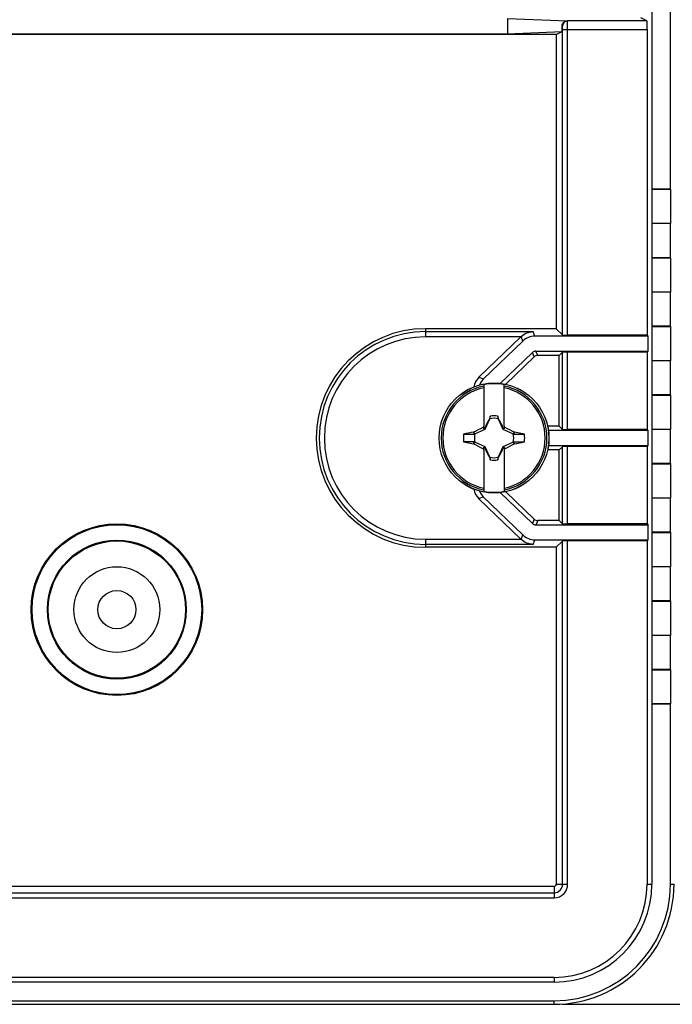
# Model space of a CAD drawing. Units: millimetres. Extents: x -189 to 122, y -73 to 88.
# Drawn here: x 48 to 86, y -73 to -16 of the extents above; entities that cross this region are included whole.
import ezdxf

# ---------------------------------------------------------------- set-up
doc = ezdxf.new("R2010")
doc.units = ezdxf.units.MM
doc.header["$LTSCALE"] = 16.335
doc.layers.get('0').update_dxf_attribs({"linetype": 'CONTINUOUS'})
for name, color, linetype in [('ASSI', 7, 'CONTINUOUS'), ('DRAFT', 7, 'CONTINUOUS'), ('RACCORDO', 7, 'CONTINUOUS'), ('TRASH', 7, 'CONTINUOUS')]:
    doc.layers.add(name, color=color, linetype=linetype)
doc.styles.get("Standard").update_dxf_attribs({"font": 'txt', "width": 0.8})
doc.dimstyles.new('DIMSTYLE_1', dxfattribs={"dimtxt": 3, "dimasz": 3, "dimexe": 1.5, "dimexo": 0.5, "dimgap": 0.75, "dimtad": 1, "dimtxsty": 'STANDARD', "dimblk": '_FILLED', "dimblk1": '_FILLED', "dimblk2": '_FILLED', "dimcen": 0.09, "dimazin": 2, "dimtfac": 1, "dimtofl": 0, "dimtmove": 0, "dimatfit": 3, "dimldrblk": '_FILLED', "dimfxl": 1, "dimtolj": 1, "dimarcsym": 0})

# ---------------------------------------------------------------- blocks, each defined once
blk = doc.blocks.new('_FILLED')
at = {"color": 0, "linetype": 'BYBLOCK'}
blk.add_solid([(0, 0), (-1, 0.317), (-1, -0.317)], dxfattribs=at)
blk = doc.blocks.new('*D1')
at = {"color": 7, "linetype": 'CONTINUOUS'}
for p, q in [((79.35, 73), (121.85, 73)), ((120.35, 73), (120.35, 0)), ((120.35, -73), (120.35, 0)), ((79.35, -73), (121.85, -73))]:
    blk.add_line(p, q, dxfattribs=at)
at = {"color": 7, "linetype": 'CONTINUOUS', "xscale": 3, "yscale": 3, "zscale": 3}
for p, rotation in [((120.35, 73), 90), ((120.35, -73), 270)]:
    blk.add_blockref('_FILLED', p, dxfattribs=dict(at, rotation=rotation))

msp = doc.modelspace()

# ---------------------------------------------------------------- linework, layer by layer
at = {"color": 7, "linetype": 'CONTINUOUS'}
for p, q in [((75.099, -38.846), (75.085, -38.866)), ((75.085, -38.866), (75.111, -38.878)), ((75.122, -38.728), (75.099, -38.846)), ((75.122, -38.855), (75.122, -38.728)), ((75.578, -38.728), (75.578, -38.855)), ((75.578, -38.855), (75.601, -38.845)), ((75.589, -38.878), (75.615, -38.866)), ((75.615, -38.866), (75.601, -38.845)), ((74.75, -39.4), (74.719, -39.369)), ((74.75, -39.463), (74.75, -39.305)), ((74.83, -39.48), (74.793, -39.443)), ((75.87, -39.48), (75.907, -39.443)), ((75.95, -39.305), (75.95, -39.463)), ((75.95, -39.4), (75.981, -39.369)), ((73.574, -39.772), (74.205, -39.772)), ((74.174, -39.645), (74.156, -39.658)), ((74.205, -39.772), (74.156, -39.658)), ((74.228, -39.761), (74.174, -39.645)), ((76.526, -39.645), (76.472, -39.761)), ((76.544, -39.657), (76.526, -39.645)), ((77.126, -39.772), (76.544, -39.657)), ((73.574, -40.228), (74.156, -40.343)), ((74.156, -40.343), (74.174, -40.355)), ((74.174, -40.355), (74.228, -40.239)), ((74.719, -40.631), (74.75, -40.6)), ((74.75, -40.695), (74.75, -40.537)), ((74.793, -40.557), (74.83, -40.52)), ((75.87, -40.52), (75.907, -40.557)), ((75.95, -40.537), (75.95, -40.695)), ((75.95, -40.6), (75.981, -40.631)), ((76.472, -40.239), (76.526, -40.355)), ((76.495, -40.228), (77.126, -40.228)), ((76.495, -40.228), (76.544, -40.342)), ((76.526, -40.355), (76.544, -40.342)), ((75.111, -41.122), (75.085, -41.134)), ((75.085, -41.134), (75.099, -41.155)), ((75.122, -41.145), (75.099, -41.155)), ((75.122, -41.145), (75.122, -41.272)), ((75.578, -41.145), (75.578, -41.272)), ((75.578, -41.272), (75.601, -41.154)), ((75.615, -41.134), (75.589, -41.122)), ((75.601, -41.154), (75.615, -41.134))]:
    msp.add_line(p, q, dxfattribs=at)
for radius in [2.5, 1.114]:
    msp.add_circle((53.35, -50), radius, dxfattribs=at)
for centre, radius, start, end in [((75.35, -40), 3.163, 79.0634, 100.9366), ((75.35, -40), 1.292, 79.82864, 100.17286), ((91.183, -47.479), 18.354, 153.55486, 153.77635), ((82.224, -54.612), 16.891, 116.09985, 116.2607), ((68.477, -54.61), 16.889, 63.73969, 63.90056), ((59.617, -47.429), 18.242, 26.22297, 26.44581), ((75.35, -40), 1.79, 172.67865, 187.31493), ((76.972, 220.359), 260.131, 269.8949, 270.03384), ((75.35, -40), 1.79, 352.67865, 7.31493), ((73.728, -300.359), 260.131, 89.8949, 90.03384), ((91.083, -32.571), 18.242, 206.22297, 206.44581), ((82.223, -25.39), 16.889, 243.73969, 243.90056), ((68.476, -25.388), 16.891, 296.09985, 296.2607), ((59.517, -32.521), 18.354, 333.55486, 333.77635), ((75.35, -40), 1.292, 259.82864, 280.17286), ((75.35, -40), 3.163, 259.0634, 280.9366)]:
    msp.add_arc(centre, radius, start, end, dxfattribs=at)
for centre, major_axis, start_param, end_param in [((-449.642, -140.652), (-535.114, 0), -2.949223, -2.949), ((176.002, -564.893), (-0.001, -535.114), -2.949146, -2.948033), ((-25.302, 484.893), (0, 535.114), -2.949148, -2.948035), ((600.342, 60.652), (535.114, 0), -2.949224, -2.949)]:
    msp.add_ellipse(centre, major_axis=major_axis, ratio=0.995125, start_param=start_param, end_param=end_param, dxfattribs=at)
for points in [[(75.085, -38.866), (74.986, -39.057), (74.887, -39.249), (74.793, -39.443)], [(75.907, -39.443), (75.813, -39.249), (75.714, -39.057), (75.615, -38.866)], [(74.174, -39.645), (74.355, -39.552), (74.536, -39.459), (74.719, -39.369)], [(75.981, -39.369), (76.164, -39.459), (76.345, -39.552), (76.526, -39.645)], [(74.719, -40.631), (74.536, -40.542), (74.355, -40.448), (74.174, -40.355)], [(74.793, -40.557), (74.887, -40.751), (74.986, -40.943), (75.085, -41.134)], [(75.615, -41.134), (75.714, -40.943), (75.813, -40.751), (75.907, -40.557)], [(76.526, -40.355), (76.345, -40.448), (76.164, -40.542), (75.981, -40.631)]]:
    msp.add_open_spline(points, degree=3, dxfattribs=at)
for points, knots in [([(75.099, -38.846), (75.103, -38.847), (75.11, -38.851), (75.118, -38.853), (75.122, -38.855)], [0, 0, 0, 0, 0.497802, 1, 1, 1, 1]), ([(76.544, -39.657), (76.536, -39.677), (76.519, -39.714), (76.503, -39.753), (76.495, -39.772)], [0, 0, 0, 0, 0.499596, 1, 1, 1, 1]), ([(74.156, -40.343), (74.164, -40.323), (74.181, -40.286), (74.197, -40.247), (74.205, -40.228)], [0, 0, 0, 0, 0.499596, 1, 1, 1, 1]), ([(75.601, -41.154), (75.597, -41.153), (75.59, -41.149), (75.582, -41.147), (75.578, -41.145)], [0, 0, 0, 0, 0.497802, 1, 1, 1, 1])]:
    msp.add_open_spline(points, degree=3, knots=knots, dxfattribs=at)
at = {"layer": 'ASSI', "color": 7, "linetype": 'CONTINUOUS'}
msp.add_arc((78.85, -66), 0.133, 270, 360, dxfattribs=at)
at = {"layer": 'DRAFT', "color": 7, "linetype": 'CONTINUOUS'}
for p, q in [((84.559, 25.491), (84.559, -25.491)), ((85.641, -25.491), (85.641, 25.491)), ((76.127, -15.552), (76.127, -16.45)), ((19.8, -16.45), (76.127, -16.45)), ((78.983, -16.485), (19.835, -16.485)), ((76.127, -16.45), (79.315, -16.319)), ((78.983, -16.485), (79.315, -16.319)), ((78.983, -16.485), (78.983, -33.633)), ((84.559, -25.491), (84.551, -25.5)), ((84.551, -25.5), (85.649, -25.5)), ((84.551, -25.5), (84.551, -27.5)), ((85.641, -25.491), (84.559, -25.491)), ((85.641, -25.491), (85.649, -25.5)), ((85.649, -25.5), (85.649, -27.5)), ((85.649, -27.5), (84.551, -27.5)), ((84.559, -27.509), (84.551, -27.5)), ((85.641, -27.509), (84.559, -27.509)), ((84.559, -27.509), (84.559, -29.491)), ((85.641, -27.509), (85.649, -27.5)), ((85.641, -29.491), (85.641, -27.509)), ((84.559, -29.491), (84.551, -29.5)), ((84.551, -29.5), (85.649, -29.5)), ((84.551, -29.5), (84.551, -31.5)), ((85.641, -29.491), (84.559, -29.491)), ((85.641, -29.491), (85.649, -29.5)), ((85.649, -29.5), (85.649, -31.5)), ((85.649, -31.5), (84.551, -31.5)), ((84.559, -31.509), (84.551, -31.5)), ((85.641, -31.509), (84.559, -31.509)), ((84.559, -31.509), (84.559, -33.491)), ((85.641, -31.509), (85.649, -31.5)), ((85.641, -33.491), (85.641, -31.509)), ((78.983, -33.633), (71.35, -33.633)), ((84.559, -33.491), (84.551, -33.5)), ((84.551, -33.5), (85.649, -33.5)), ((84.551, -33.5), (84.551, -35.5)), ((85.641, -33.491), (84.559, -33.491)), ((85.641, -33.491), (85.649, -33.5)), ((85.649, -33.5), (85.649, -35.5)), ((84.28, -34), (84.35, -34.07)), ((84.35, -34.93), (84.35, -34.07)), ((84.28, -35), (84.35, -34.93)), ((79.158, -39.308), (79.158, -35.192)), ((84.28, -35), (84.28, -39.5)), ((85.649, -35.5), (84.551, -35.5)), ((84.559, -35.509), (84.551, -35.5)), ((85.641, -35.509), (84.559, -35.509)), ((84.559, -35.509), (84.559, -37.491)), ((85.641, -35.509), (85.649, -35.5)), ((85.641, -37.491), (85.641, -35.509)), ((84.559, -37.491), (84.551, -37.5)), ((84.551, -37.5), (85.649, -37.5)), ((84.551, -37.5), (84.551, -39.5)), ((85.641, -37.491), (84.559, -37.491)), ((85.641, -37.491), (85.649, -37.5)), ((85.649, -37.5), (85.649, -39.5)), ((79.158, -39.308), (78.478, -39.308)), ((84.35, -39.57), (78.524, -39.57)), ((84.28, -39.5), (84.35, -39.57)), ((84.35, -40.43), (84.35, -39.57)), ((85.649, -39.5), (84.551, -39.5)), ((84.559, -39.509), (84.551, -39.5)), ((85.641, -39.509), (84.559, -39.509)), ((84.559, -39.509), (84.559, -41.491)), ((85.641, -39.509), (85.649, -39.5)), ((85.641, -41.491), (85.641, -39.509)), ((79.158, -40.692), (78.478, -40.692)), ((78.524, -40.43), (84.35, -40.43)), ((79.158, -44.808), (79.158, -40.692)), ((84.28, -40.5), (84.35, -40.43)), ((84.28, -40.5), (84.28, -45)), ((84.559, -41.491), (84.551, -41.5)), ((84.551, -41.5), (85.649, -41.5)), ((84.551, -41.5), (84.551, -43.5)), ((85.641, -41.491), (84.559, -41.491)), ((85.641, -41.491), (85.649, -41.5)), ((85.649, -41.5), (85.649, -43.5)), ((85.649, -43.5), (84.551, -43.5)), ((84.559, -43.509), (84.551, -43.5)), ((85.641, -43.509), (84.559, -43.509)), ((84.559, -43.509), (84.559, -45.491)), ((85.641, -43.509), (85.649, -43.5)), ((85.641, -45.491), (85.641, -43.509)), ((84.28, -45), (84.35, -45.07)), ((84.35, -45.93), (84.35, -45.07)), ((84.559, -45.491), (84.551, -45.5)), ((84.551, -45.5), (85.649, -45.5)), ((84.551, -45.5), (84.551, -47.5)), ((85.641, -45.491), (84.559, -45.491)), ((85.641, -45.491), (85.649, -45.5)), ((85.649, -45.5), (85.649, -47.5)), ((78.983, -46.367), (71.35, -46.367)), ((78.983, -46.367), (78.983, -66)), ((84.28, -46), (84.35, -45.93)), ((84.28, -46), (84.28, -66)), ((85.649, -47.5), (84.551, -47.5)), ((84.559, -47.509), (84.551, -47.5)), ((85.641, -47.509), (84.559, -47.509)), ((84.559, -47.509), (84.559, -49.491)), ((85.641, -47.509), (85.649, -47.5)), ((85.641, -49.491), (85.641, -47.509)), ((84.559, -49.491), (84.551, -49.5)), ((84.551, -49.5), (85.649, -49.5)), ((84.551, -49.5), (84.551, -51.5)), ((85.641, -49.491), (84.559, -49.491)), ((85.641, -49.491), (85.649, -49.5)), ((85.649, -49.5), (85.649, -51.5)), ((85.649, -51.5), (84.551, -51.5)), ((84.559, -51.509), (84.551, -51.5)), ((85.641, -51.509), (84.559, -51.509)), ((84.559, -51.509), (84.559, -53.491)), ((85.641, -51.509), (85.649, -51.5)), ((85.641, -53.491), (85.641, -51.509)), ((84.559, -53.491), (84.551, -53.5)), ((84.551, -53.5), (85.649, -53.5)), ((84.551, -53.5), (84.551, -55.5)), ((85.641, -53.491), (84.559, -53.491)), ((85.641, -53.491), (85.649, -53.5)), ((85.649, -53.5), (85.649, -55.5)), ((85.649, -55.5), (84.551, -55.5)), ((84.559, -55.509), (84.551, -55.5)), ((85.641, -55.509), (84.559, -55.509)), ((84.559, -55.509), (84.559, -66)), ((85.641, -55.509), (85.649, -55.5)), ((85.641, -66), (85.641, -55.509)), ((78.85, -66.133), (19.835, -66.133)), ((78.85, -71.709), (-72.15, -71.709)), ((-72.15, -72.791), (78.85, -72.791)), ((-72.15, -73), (78.85, -73))]:
    msp.add_line(p, q, dxfattribs=at)
at = {"layer": 'DRAFT', "color": 250, "linetype": 'CONTINUOUS'}
for p, q in [((84.28, -66), (84.559, -66)), ((85.641, -66), (85.85, -66)), ((78.85, -71.43), (78.85, -71.709)), ((78.85, -73), (78.85, -72.791))]:
    msp.add_line(p, q, dxfattribs=at)
at = {"layer": 'DRAFT', "color": 7, "linetype": 'CONTINUOUS'}
for radius in [5, 4.948, 4.052, 4]:
    msp.add_circle((53.35, -50), radius, dxfattribs=at)
for centre, radius, start, end in [((71.35, -40), 6.367, 90, 270), ((78.85, -66), 7, 270, 360), ((78.85, -66), 6.791, 270, 360), ((78.85, -66), 5.709, 270, 360), ((78.85, -66), 5.43, 270, 360)]:
    msp.add_arc(centre, radius, start, end, dxfattribs=at)
at = {"layer": 'RACCORDO', "color": 7, "linetype": 'CONTINUOUS'}
for p, q in [((76.127, -15.552), (79.635, -15.696)), ((79.315, -16.319), (79.315, -15.983)), ((84.272, -15.696), (79.635, -15.696)), ((84.272, -15.696), (83.914, -15.517)), ((84.28, -16.196), (84.28, -34)), ((78.983, -33.633), (79.345, -33.995)), ((76.917, -34.103), (74.465, -36.463)), ((77.038, -34.349), (74.726, -36.574)), ((84.35, -34.07), (77.732, -34.07)), ((84.28, -34), (79.645, -34)), ((77.796, -34.93), (84.35, -34.93)), ((75.714, -36.818), (77.588, -35.014)), ((76.036, -36.871), (77.694, -35.276)), ((79.158, -35.192), (77.902, -35.192)), ((79.158, -35.192), (79.345, -35.005)), ((84.28, -35), (79.645, -35)), ((74.75, -36.895), (74.75, -39.305)), ((75.95, -39.305), (75.95, -36.895)), ((79.158, -39.308), (79.345, -39.495)), ((84.28, -39.5), (79.645, -39.5)), ((74.75, -40.695), (74.75, -43.105)), ((75.95, -40.695), (75.95, -43.105)), ((79.158, -40.692), (79.345, -40.505)), ((84.28, -40.5), (79.645, -40.5)), ((74.465, -43.537), (76.917, -45.897)), ((74.726, -43.426), (77.038, -45.651)), ((77.588, -44.986), (75.714, -43.182)), ((77.694, -44.724), (76.036, -43.129)), ((84.35, -45.07), (77.796, -45.07)), ((79.158, -44.808), (77.902, -44.808)), ((79.158, -44.808), (79.345, -44.995)), ((84.28, -45), (79.645, -45)), ((77.732, -45.93), (84.35, -45.93)), ((79.345, -46.005), (78.983, -46.367)), ((84.28, -46), (79.645, -46)), ((78.85, -71.43), (19.546, -71.43))]:
    msp.add_line(p, q, dxfattribs=at)
at = {"layer": 'RACCORDO', "color": 250, "linetype": 'CONTINUOUS'}
for p, q in [((79.341, -15.996), (79.315, -15.983)), ((79.345, -16.196), (84.28, -16.196)), ((79.345, -33.995), (79.345, -16.196)), ((79.645, -34), (79.645, -16.196)), ((71.35, -33.633), (71.35, -34.103)), ((71.35, -33.803), (77.624, -33.803)), ((77.732, -34.07), (77.624, -33.803)), ((76.917, -34.103), (71.35, -34.103)), ((77.038, -34.349), (76.933, -34.087)), ((77.902, -35.192), (77.796, -34.93)), ((77.694, -35.276), (77.588, -35.014)), ((79.345, -39.495), (79.345, -35.005)), ((79.645, -39.5), (79.645, -35)), ((74.726, -36.574), (74.465, -36.463)), ((79.345, -44.995), (79.345, -40.505)), ((79.645, -45), (79.645, -40.5)), ((74.726, -43.426), (74.465, -43.537)), ((77.694, -44.724), (77.588, -44.986)), ((77.902, -44.808), (77.796, -45.07)), ((71.35, -45.897), (76.917, -45.897)), ((71.35, -45.897), (71.35, -46.367)), ((76.933, -45.913), (77.038, -45.651)), ((77.624, -46.197), (71.35, -46.197)), ((77.624, -46.197), (77.732, -45.93)), ((79.345, -66), (79.345, -46.005)), ((79.645, -66), (79.645, -46)), ((19.546, -66.495), (78.85, -66.495)), ((78.85, -66.133), (78.85, -66.795)), ((78.983, -66), (79.645, -66)), ((19.546, -66.795), (78.85, -66.795))]:
    msp.add_line(p, q, dxfattribs=at)
at = {"layer": 'RACCORDO', "color": 7, "linetype": 'CONTINUOUS'}
msp.add_circle((75.35, -40), 3.204, dxfattribs=at)
at = {"layer": 'RACCORDO', "color": 250, "linetype": 'CONTINUOUS'}
msp.add_circle((75.35, -40), 3.202, dxfattribs=at)
for centre, radius, start, end in [((79.641, -15.996), 0.3, 91.25039, 179.99287), ((71.35, -40), 6.197, 90, 270), ((71.35, -40), 5.897, 90, 270), ((75.35, -40), 3.083, 101.22224, 258.77776), ((75.35, -40), 2.983, 101.60208, 258.39792), ((75.35, -40), 3.083, 281.22224, 78.77776), ((75.35, -40), 2.983, 281.60208, 78.39792), ((78.85, -66), 0.795, 270, 360), ((78.85, -66), 0.495, 270, 360)]:
    msp.add_arc(centre, radius, start, end, dxfattribs=at)
at = {"layer": 'RACCORDO', "color": 7, "linetype": 'CONTINUOUS'}
for centre, major_axis, ratio, start_param, end_param in [((84.271, -16.196), (0, 0.5), 0.017455, -1.570796, -0.008727), ((76.909, -34.103), (0.312, 0.3), 0.012101, -1.558218, -1.506829), ((77.732, -35.07), (-0.374, 0.928), 0.999823, -0.383038, 0.383038), ((79.645, -33.995), (0.3, 0), 0.017455, -3.124139, -1.570796), ((77.796, -35.23), (-0.112, 0.278), 0.999823, -0.383038, 0.383038), ((77.902, -35.492), (-0.112, 0.278), 0.999823, -0.383038, 0.383038), ((79.645, -35.005), (0.3, 0), 0.017455, 1.570796, 3.124139), ((75.158, -37.183), (0.92, -0.392), 0.99982, 2.739359, 3.381404), ((75.42, -37.295), (-0.92, 0.392), 0.99982, -0.402234, 0.010278), ((79.645, -39.495), (0.3, 0), 0.017455, -3.124139, -1.570796), ((79.645, -40.505), (0.3, 0), 0.017455, 1.570796, 3.124139), ((75.158, -42.817), (0.92, 0.392), 0.99982, 2.901782, 3.543826), ((75.42, -42.705), (-0.92, -0.392), 0.99982, -0.010278, 0.402234), ((77.902, -44.508), (-0.112, -0.278), 0.999823, -0.383038, 0.383038), ((77.796, -44.77), (0.112, 0.278), 0.999823, -3.524631, -2.758554), ((79.645, -44.995), (0.3, 0), 0.017455, -3.124139, -1.570796), ((76.909, -45.897), (0.312, -0.3), 0.012101, 1.506829, 1.558218), ((77.732, -44.93), (0.374, 0.928), 0.999823, 2.758554, 3.524631), ((79.645, -46.005), (0.3, 0), 0.017455, 1.570796, 3.124139)]:
    msp.add_ellipse(centre, major_axis=major_axis, ratio=ratio, start_param=start_param, end_param=end_param, dxfattribs=at)
for points, knots in [([(79.315, -15.983), (79.315, -15.94), (79.332, -15.872), (79.39, -15.788), (79.461, -15.733), (79.549, -15.701), (79.607, -15.695), (79.635, -15.696)], [0, 0, 0, 0, 0.269456, 0.417405, 0.637277, 0.823763, 1, 1, 1, 1]), ([(76.933, -34.087), (77.028, -33.996), (77.247, -33.854), (77.502, -33.804), (77.624, -33.803)], [0, 0, 0, 0, 0.518865, 1, 1, 1, 1]), ([(77.624, -46.197), (77.502, -46.196), (77.247, -46.146), (77.028, -46.004), (76.933, -45.913)], [0, 0, 0, 0, 0.481133, 1, 1, 1, 1])]:
    msp.add_open_spline(points, degree=3, knots=knots, dxfattribs=at)
at = {"layer": 'RACCORDO', "color": 250, "linetype": 'CONTINUOUS'}
for points, knots in [([(79.345, -16.196), (79.345, -16.183), (79.345, -16.157), (79.345, -16.12), (79.344, -16.086), (79.344, -16.057), (79.343, -16.035), (79.343, -16.02), (79.343, -16.012), (79.342, -16.005), (79.342, -16), (79.342, -15.998), (79.342, -15.996), (79.341, -15.996)], [0, 0, 0, 0, 0.193937, 0.3805, 0.552604, 0.703709, 0.828078, 0.878715, 0.920998, 0.954517, 0.978971, 0.994134, 1, 1, 1, 1]), ([(79.645, -16.196), (79.645, -16.135), (79.645, -16.021), (79.644, -15.887), (79.643, -15.797), (79.643, -15.75), (79.642, -15.718), (79.642, -15.702), (79.641, -15.697)], [0, 0, 0, 0, 0.36724, 0.683417, 0.808164, 0.904572, 0.969266, 1, 1, 1, 1])]:
    msp.add_open_spline(points, degree=3, knots=knots, dxfattribs=at)
msp.add_open_spline([(79.641, -15.697), (79.639, -15.696), (79.637, -15.696), (79.635, -15.696)], degree=3, dxfattribs=at)
at = {"layer": 'TRASH', "color": 7, "linetype": 'CONTINUOUS'}
for p, q in [((74.83, -39.48), (75.111, -38.878)), ((75.111, -38.878), (75.122, -38.855)), ((75.578, -38.855), (75.589, -38.878)), ((75.589, -38.878), (75.87, -39.48)), ((74.228, -39.761), (74.83, -39.48)), ((74.696, -39.543), (74.83, -39.48)), ((75.773, -39.274), (75.87, -39.48)), ((75.87, -39.48), (76.472, -39.761)), ((74.205, -39.772), (74.228, -39.761)), ((76.472, -39.761), (76.495, -39.772)), ((74.228, -40.239), (74.205, -40.228)), ((74.83, -40.52), (74.228, -40.239)), ((75.111, -41.122), (74.83, -40.52)), ((74.927, -40.726), (74.83, -40.52)), ((75.87, -40.52), (75.589, -41.122)), ((76.472, -40.239), (75.87, -40.52)), ((76.004, -40.457), (75.87, -40.52)), ((76.472, -40.239), (76.495, -40.228)), ((75.111, -41.122), (75.122, -41.145)), ((75.589, -41.122), (75.578, -41.145))]:
    msp.add_line(p, q, dxfattribs=at)
for start, end in [(77.98468, 102.01542), (167.98458, 192.01532), (347.98458, 12.01532), (257.98468, 282.01542)]:
    msp.add_arc((75.35, -40), 1.147, start, end, dxfattribs=at)

# ---------------------------------------------------------------- dimensions: what is measured, and where the dimension line sits
at = {"color": 7, "linetype": 'CONTINUOUS'}
dim = msp.add_linear_dim(base=(120.35, -73), p1=(78.85, 73), p2=(78.85, -73), angle=270, dimstyle='DIMSTYLE_1', dxfattribs=at)
dim.commit()
dim.dimension.update_dxf_attribs({"geometry": '*D1', "text_midpoint": (120.35, -3.214), "dimtype": 160})

doc.saveas('drawing.dxf')
